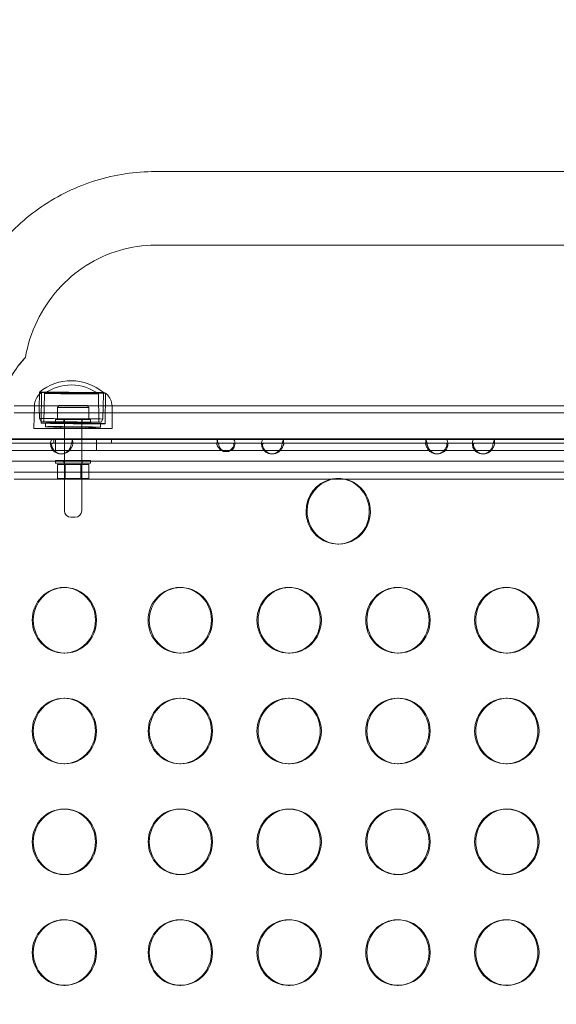
# Model space of a CAD drawing. Units: millimetres. Extents: x 136897 to 154549, y 97943 to 108606.
# Drawn here: x 139137 to 139383, y 104142 to 104592 of the extents above; entities that cross this region are included whole.
import ezdxf

# ---------------------------------------------------------------- set-up
doc = ezdxf.new("R2010")
doc.units = ezdxf.units.MM
doc.layers.add('BS', color=7, linetype='Continuous')

# ---------------------------------------------------------------- blocks, each defined once
blk = doc.blocks.new('A$C02301723')
at = {"color": 0, "linetype": 'Continuous', "lineweight": 0}
for p, q in [((63082.98, 57906.52), (64081.54, 57906.42)), ((63082.97, 57872.82), (63913.13, 57872.74)), ((63029.87, 57804.58), (63029.82, 57798.77)), ((63029.87, 57805.55), (63029.87, 57804.58)), ((63030.78, 57805.39), (63030.65, 57791.36)), ((63032.18, 57804.88), (63031.85, 57791.98)), ((63056.89, 57804.69), (63057.02, 57791.8)), ((63059.2, 57805.08), (63059.15, 57798.55)), ((63059.2, 57805.33), (63059.2, 57805.08)), ((63060.1, 57805.12), (63059.98, 57791.09)), ((64045.42, 57799.32), (63018.25, 57799.32)), ((63027.62, 57799.32), (63027.34, 57788.86)), ((63027.62, 57799.33), (63027.62, 57799.32)), ((63029.97, 57793.45), (63029.82, 57798.77)), ((63038.9, 57799.36), (63038.1, 57798.56)), ((63052.5, 57798.56), (63038.1, 57798.56)), ((63038.1, 57792.96), (63038.1, 57798.56)), ((63051.7, 57799.36), (63038.9, 57799.36)), ((63051.7, 57799.36), (63052.5, 57798.56)), ((63052.5, 57792.96), (63052.5, 57798.56)), ((63058.92, 57793.23), (63059.15, 57798.55)), ((63063.15, 57799.01), (63063.24, 57788.86)), ((64191.93, 57796.07), (63018.25, 57796.07)), ((63030.74, 57791.99), (63029.97, 57793.45)), ((63032.74, 57791.34), (63032.72, 57789.7)), ((63053.3, 57792.96), (63037.3, 57792.96)), ((63037.3, 57791.76), (63037.3, 57792.96)), ((63053.3, 57791.76), (63037.3, 57791.76)), ((63039.49, 57789.63), (63039.49, 57788.86)), ((63041.1, 57791.76), (63041.1, 57792.96)), ((63041.3, 57751.26), (63041.3, 57792.96)), ((63049.3, 57751.26), (63049.3, 57792.96)), ((63049.5, 57791.76), (63049.5, 57792.96)), ((63051.11, 57789.53), (63051.1, 57788.86)), ((63053.3, 57791.76), (63053.3, 57792.96)), ((63057.9, 57791.11), (63057.88, 57789.47)), ((63058.13, 57791.79), (63058.92, 57793.23)), ((63063.24, 57788.86), (63027.34, 57788.86)), ((63036.31, 57784.2), (62948.49, 57784.2)), ((63036.31, 57782.2), (62948.49, 57782.2)), ((63014.6, 57783.86), (63274.2, 57783.86)), ((63036.41, 57782.2), (63036.41, 57784.2)), ((63037.23, 57783.86), (63037.23, 57778.86)), ((63055.35, 57784.2), (63040.86, 57784.2)), ((63040.86, 57782.2), (63055.35, 57782.2)), ((63043.97, 57784.2), (63058.45, 57784.2)), ((63058.45, 57782.2), (63043.97, 57782.2)), ((63132.9, 57784.21), (63045.08, 57784.2)), ((63132.9, 57782.21), (63045.08, 57782.2)), ((63055.97, 57783.86), (63055.97, 57778.86)), ((63062.9, 57782.2), (63062.9, 57784.2)), ((63229.49, 57784.21), (63141.68, 57784.21)), ((63229.49, 57782.21), (63141.68, 57782.21)), ((63326.09, 57784.22), (63238.27, 57784.21)), ((63326.09, 57782.22), (63238.27, 57782.21)), ((64202.68, 57778.86), (62981.22, 57778.86)), ((63040.18, 57777.29), (63039.66, 57777.29)), ((63115.21, 57778.3), (63115.73, 57778.3)), ((63136.77, 57777.3), (63136.25, 57777.3)), ((63211.8, 57777.3), (63212.32, 57777.3)), ((63233.36, 57777.3), (63232.85, 57777.3)), ((62927.04, 57773.99), (64305.53, 57774.07)), ((62927.56, 57773.99), (64306.05, 57774.07)), ((63053.3, 57774.26), (63037.3, 57774.26)), ((63037.3, 57773.06), (63037.3, 57774.26)), ((63053.3, 57773.06), (63037.3, 57773.06)), ((63038.1, 57766.06), (63038.1, 57772.46)), ((63038.1, 57772.46), (63041.7, 57772.46)), ((63041.1, 57773.06), (63041.1, 57774.26)), ((63041.3, 57772.46), (63041.3, 57766.06)), ((63041.7, 57772.46), (63048.9, 57772.46)), ((63041.7, 57766.06), (63041.7, 57772.46)), ((63048.9, 57766.06), (63048.9, 57772.46)), ((63048.9, 57772.46), (63052.5, 57772.46)), ((63049.3, 57772.46), (63049.3, 57766.06)), ((63049.5, 57773.06), (63049.5, 57774.26)), ((63052.5, 57766.06), (63052.5, 57772.46)), ((63053.3, 57773.06), (63053.3, 57774.26)), ((64191.93, 57768.87), (63018.25, 57768.87)), ((64165.91, 57765.62), (63018.25, 57765.62)), ((63041.7, 57766.06), (63038.1, 57766.06)), ((63048.9, 57766.06), (63041.7, 57766.06)), ((63052.5, 57766.06), (63048.9, 57766.06)), ((63167.01, 57765.98), (63166.5, 57765.98)), ((63044.3, 57748.26), (63046.3, 57748.26)), ((63167.01, 57735.98), (63166.5, 57735.98)), ((63041.58, 57716.11), (63041.06, 57716.11)), ((63094.7, 57716.11), (63094.18, 57716.11)), ((63144.54, 57716.11), (63144.03, 57716.11)), ((63194.39, 57716.11), (63193.87, 57716.11)), ((63244.23, 57716.11), (63243.71, 57716.11)), ((63041.58, 57686.11), (63041.06, 57686.11)), ((63094.7, 57686.11), (63094.18, 57686.11)), ((63144.54, 57686.11), (63144.03, 57686.11)), ((63194.39, 57686.11), (63193.87, 57686.11)), ((63244.23, 57686.11), (63243.71, 57686.11)), ((63041.58, 57665.4), (63041.06, 57665.4)), ((63094.7, 57665.4), (63094.19, 57665.4)), ((63144.55, 57665.4), (63144.03, 57665.4)), ((63194.39, 57665.4), (63193.87, 57665.4)), ((63244.23, 57665.4), (63243.71, 57665.4)), ((63041.58, 57635.4), (63041.06, 57635.4)), ((63094.7, 57635.4), (63094.19, 57635.4)), ((63144.55, 57635.4), (63144.03, 57635.4)), ((63194.39, 57635.4), (63193.87, 57635.4)), ((63244.23, 57635.4), (63243.71, 57635.4)), ((63041.58, 57614.69), (63041.06, 57614.69)), ((63094.71, 57614.69), (63094.19, 57614.69)), ((63144.55, 57614.69), (63144.03, 57614.69)), ((63194.39, 57614.69), (63193.87, 57614.69)), ((63244.23, 57614.69), (63243.71, 57614.69)), ((63041.58, 57584.69), (63041.06, 57584.69)), ((63094.71, 57584.69), (63094.19, 57584.69)), ((63144.55, 57584.69), (63144.03, 57584.69)), ((63194.39, 57584.69), (63193.87, 57584.69)), ((63244.23, 57584.69), (63243.71, 57584.69)), ((63041.58, 57563.98), (63041.06, 57563.98)), ((63094.71, 57563.98), (63094.19, 57563.98)), ((63144.55, 57563.98), (63144.03, 57563.98)), ((63194.39, 57563.98), (63193.87, 57563.98)), ((63244.23, 57563.98), (63243.72, 57563.98)), ((63041.58, 57533.98), (63041.06, 57533.98)), ((63094.71, 57533.98), (63094.19, 57533.98)), ((63144.55, 57533.98), (63144.03, 57533.98)), ((63194.39, 57533.98), (63193.87, 57533.98)), ((63244.23, 57533.98), (63243.72, 57533.98))]:
    blk.add_line(p, q, dxfattribs=at)
for centre, radius, start, end in [((63044.4, 57787.91), 22.85, 49.6645, 129.4755), ((63044.4, 57787.91), 20.92, 53.3666, 125.7734), ((63045.28, 57787.73), 22.85, 129.3813, 131.0394), ((63045.28, 57787.73), 22.85, 47.9185, 49.5766), ((63044.3, 57751.26), 3, 180, 270), ((63046.3, 57751.26), 3, 270, 0)]:
    blk.add_arc(centre, radius, start, end, dxfattribs=at)
at = {"color": 0, "linetype": 'Continuous', "lineweight": 0, "extrusion": (0, 0, -1)}
for centre, major_axis, ratio, start_param, end_param in [((63044.54, 57805.44), (-14.66, 0.11), 0.00008, -2.167576, 0.000095), ((63044.54, 57805.44), (-14.66, 0.11), 0.00008, 0.000095, 3.141498), ((63045.44, 57805.26), (-14.66, 0.13), 0.009581, -0.135574, 2.787649), ((63044.53, 57804.79), (-12.36, 0.09), 0.00008, -2.167575652611355, 4.115609654568232), ((63045.44, 57805.26), (-14.66, 0.13), 0.009581, -1.128217, -0.135574), ((63045.44, 57805.26), (14.66, -0.13), 0.009581, -0.353944, 2.013376), ((63044.54, 57805.44), (14.66, -0.11), 0.00008, -0.000095, 0.974017), ((63044.45, 57793.34), (-14.48, 0.11), 0.00008, -2.167575652628957, 4.115609654550629), ((63044.43, 57791.89), (-13.69, 0.1), 0.00008, -2.167575652611323, 4.115609654568263), ((63045.32, 57791.23), (-14.66, 0.13), 0.009581, -0.1355737945585852, 6.147611512621001), ((63044.43, 57791.89), (-12.58, 0.09), 0.00008, -2.167575652657767, 4.115609654521819), ((63045.3, 57789.58), (-12.58, 0.11), 0.009581, -0.1355737945588365, 6.14761151262075), ((63045.32, 57791.23), (-12.58, 0.11), 0.009581, -0.1355737945588365, 6.14761151262075), ((63045.3, 57789.58), (-5.81, 0.05), 0.009581, -0.135573794558561, 6.147611512621025), ((63039.66, 57782.29), (0, -5), 0.965926, -1.139777, 1.13968), ((63042.41, 57782.2), (-6, 0), 0.000013, -1.832595, 1.308998), ((63040.16, 57782.2), (5, 0), 0.000013, 0.169248, 2.448746), ((63056.9, 57782.2), (6, 0), 0.000013, -1.832595, 1.308998), ((63115.23, 57782.2), (-4, 0), 0.000013, 0.339178, 2.278724), ((63136.25, 57782.3), (0, -5), 0.965926, -1.139777, 1.13968), ((63136.75, 57782.21), (5, 0), 0.000013, 0.169248, 2.448746), ((63211.82, 57782.21), (-5, 0), 0.000013, 0.207598, 2.410305), ((63232.85, 57782.3), (0, -5), 0.965926, -1.139777, 1.13968), ((63233.34, 57782.21), (5, 0), 0.000013, 0.169248, 2.448746), ((63115.21, 57782.3), (0, -4), 0.965917, -0.969835, 0.969711), ((63211.8, 57782.3), (0, -5), 0.965917, -1.101415, 1.101292), ((63166.5, 57750.98), (0, 15), 0.965926, -1.570835, -0.219565), ((63166.5, 57750.98), (0, 15), 0.965926, 0.219565, 4.712351), ((63166.5, 57750.98), (0, 15), 0.965926, -0.219565, 0.219565), ((63041.06, 57701.11), (0, -15), 0.965926, -4.712427, 1.570758), ((63094.18, 57701.11), (0, -15), 0.965926, -4.712427, 1.570758), ((63144.03, 57701.11), (0, -15), 0.965926, -4.712427, 1.570758), ((63193.87, 57701.11), (0, -15), 0.965926, -4.712427, 1.570758), ((63243.71, 57701.11), (0, -15), 0.965926, -4.712427, 1.570758), ((63041.06, 57650.4), (0, -15), 0.965926, -4.712427, 1.570758), ((63094.19, 57650.4), (0, -15), 0.965926, -4.712427, 1.570758), ((63144.03, 57650.4), (0, -15), 0.965926, -4.712427, 1.570758), ((63193.87, 57650.4), (0, -15), 0.965926, -4.712427, 1.570758), ((63243.71, 57650.4), (0, -15), 0.965926, -4.712427, 1.570758), ((63041.06, 57599.69), (0, -15), 0.965926, -4.712427, 1.570758), ((63094.19, 57599.69), (0, -15), 0.965926, -4.712427, 1.570758), ((63144.03, 57599.69), (0, -15), 0.965926, -4.712427, 1.570758), ((63193.87, 57599.69), (0, -15), 0.965926, -4.712427, 1.570758), ((63243.71, 57599.69), (0, -15), 0.965926, -4.712427, 1.570758), ((63041.06, 57548.98), (0, -15), 0.965926, -4.712427, 1.570758), ((63094.19, 57548.98), (0, -15), 0.965926, -4.712427, 1.570758), ((63144.03, 57548.98), (0, -15), 0.965926, -4.712427, 1.570758), ((63193.87, 57548.98), (0, -15), 0.965926, -4.712427, 1.570758), ((63243.72, 57548.98), (0, -15), 0.965926, -4.712427, 1.570758)]:
    blk.add_ellipse(centre, major_axis=major_axis, ratio=ratio, start_param=start_param, end_param=end_param, dxfattribs=at)
at = {"color": 0, "linetype": 'Continuous', "lineweight": 0}
for centre, major_axis, ratio, start_param, end_param in [((63042.41, 57784.2), (-6, 0), 0.000013, -1.308998, 1.832595), ((63040.18, 57782.29), (0, -5), 0.965926, -1.13968, 1.139777), ((63040.16, 57784.2), (5, 0), 0.000013, -2.448746, -0.169248), ((63056.9, 57784.2), (6, 0), 0.000013, -1.308998, 1.832595), ((63115.23, 57784.2), (-4, 0), 0.000013, -2.278724, -0.339178), ((63136.77, 57782.3), (0, -5), 0.965926, -1.13968, 1.139777), ((63136.75, 57784.21), (5, 0), 0.000013, -2.448746, -0.169248), ((63211.82, 57784.21), (-5, 0), 0.000013, -2.410305, -0.207598), ((63233.36, 57782.3), (0, -5), 0.965926, -1.13968, 1.139777), ((63233.34, 57784.21), (5, 0), 0.000013, -2.448746, -0.169248), ((63115.73, 57782.3), (0, -4), 0.965917, -0.969711, 0.969835), ((63212.32, 57782.3), (0, -5), 0.965917, -1.101292, 1.101415), ((63167.01, 57750.98), (0, -15), 0.965926, -0.017864, 3.361158), ((63167.01, 57750.98), (0, 15), 0.965926, 0.219565, 1.570835), ((63167.01, 57750.98), (0, -15), 0.965926, -1.570758, -0.017864), ((63041.58, 57701.11), (0, 15), 0.965926, 0.017864, 1.570835), ((63041.58, 57701.11), (0, -15), 0.965926, -0.017864, 3.159457), ((63094.7, 57701.11), (0, 15), 0.965926, 0.017864, 1.570835), ((63094.7, 57701.11), (0, -15), 0.965926, -0.017864, 3.159457), ((63144.54, 57701.11), (0, 15), 0.965926, 0.017864, 1.570835), ((63144.54, 57701.11), (0, -15), 0.965926, -0.017864, 3.159457), ((63194.39, 57701.11), (0, 15), 0.965926, 0.017864, 1.570835), ((63194.39, 57701.11), (0, -15), 0.965926, -0.017864, 3.159457), ((63244.23, 57701.11), (0, 15), 0.965926, 0.017864, 1.570835), ((63244.23, 57701.11), (0, -15), 0.965926, -0.017864, 3.159457), ((63041.58, 57701.11), (0, -15), 0.965926, -1.570758, -0.017864), ((63094.7, 57701.11), (0, -15), 0.965926, -1.570758, -0.017864), ((63144.54, 57701.11), (0, -15), 0.965926, -1.570758, -0.017864), ((63194.39, 57701.11), (0, -15), 0.965926, -1.570758, -0.017864), ((63244.23, 57701.11), (0, -15), 0.965926, -1.570758, -0.017864), ((63041.58, 57650.4), (0, 15), 0.965926, 0.017864, 1.570835), ((63041.58, 57650.4), (0, -15), 0.965926, -0.017864, 3.159457), ((63094.7, 57650.4), (0, 15), 0.965926, 0.017864, 1.570835), ((63094.7, 57650.4), (0, -15), 0.965926, -0.017864, 3.159457), ((63144.55, 57650.4), (0, 15), 0.965926, 0.017864, 1.570835), ((63144.55, 57650.4), (0, -15), 0.965926, -0.017864, 3.159457), ((63194.39, 57650.4), (0, 15), 0.965926, 0.017864, 1.570835), ((63194.39, 57650.4), (0, -15), 0.965926, -0.017864, 3.159457), ((63244.23, 57650.4), (0, 15), 0.965926, 0.017864, 1.570835), ((63244.23, 57650.4), (0, -15), 0.965926, -0.017864, 3.159457), ((63041.58, 57650.4), (0, -15), 0.965926, -1.570758, -0.017864), ((63094.7, 57650.4), (0, -15), 0.965926, -1.570758, -0.017864), ((63144.55, 57650.4), (0, -15), 0.965926, -1.570758, -0.017864), ((63194.39, 57650.4), (0, -15), 0.965926, -1.570758, -0.017864), ((63244.23, 57650.4), (0, -15), 0.965926, -1.570758, -0.017864), ((63041.58, 57599.69), (0, 15), 0.965926, 0.017864, 1.570835), ((63041.58, 57599.69), (0, -15), 0.965926, -0.017864, 3.159457), ((63094.71, 57599.69), (0, 15), 0.965926, 0.017864, 1.570835), ((63094.71, 57599.69), (0, -15), 0.965926, -0.017864, 3.159457), ((63144.55, 57599.69), (0, 15), 0.965926, 0.017864, 1.570835), ((63144.55, 57599.69), (0, -15), 0.965926, -0.017864, 3.159457), ((63194.39, 57599.69), (0, 15), 0.965926, 0.017864, 1.570835), ((63194.39, 57599.69), (0, -15), 0.965926, -0.017864, 3.159457), ((63244.23, 57599.69), (0, 15), 0.965926, 0.017864, 1.570835), ((63244.23, 57599.69), (0, -15), 0.965926, -0.017864, 3.159457), ((63041.58, 57599.69), (0, -15), 0.965926, -1.570758, -0.017864), ((63094.71, 57599.69), (0, -15), 0.965926, -1.570758, -0.017864), ((63144.55, 57599.69), (0, -15), 0.965926, -1.570758, -0.017864), ((63194.39, 57599.69), (0, -15), 0.965926, -1.570758, -0.017864), ((63244.23, 57599.69), (0, -15), 0.965926, -1.570758, -0.017864), ((63041.58, 57548.98), (0, 15), 0.965926, 0.017864, 1.570835), ((63041.58, 57548.98), (0, -15), 0.965926, -0.017864, 3.159457), ((63094.71, 57548.98), (0, 15), 0.965926, 0.017864, 1.570835), ((63094.71, 57548.98), (0, -15), 0.965926, -0.017864, 3.159457), ((63144.55, 57548.98), (0, 15), 0.965926, 0.017864, 1.570835), ((63144.55, 57548.98), (0, -15), 0.965926, -0.017864, 3.159457), ((63194.39, 57548.98), (0, 15), 0.965926, 0.017864, 1.570835), ((63194.39, 57548.98), (0, -15), 0.965926, -0.017864, 3.159457), ((63244.23, 57548.98), (0, 15), 0.965926, 0.017864, 1.570835), ((63244.23, 57548.98), (0, -15), 0.965926, -0.017864, 3.159457), ((63041.58, 57548.98), (0, -15), 0.965926, -1.570758, -0.017864), ((63094.71, 57548.98), (0, -15), 0.965926, -1.570758, -0.017864), ((63144.55, 57548.98), (0, -15), 0.965926, -1.570758, -0.017864), ((63194.39, 57548.98), (0, -15), 0.965926, -1.570758, -0.017864), ((63244.23, 57548.98), (0, -15), 0.965926, -1.570758, -0.017864)]:
    blk.add_ellipse(centre, major_axis=major_axis, ratio=ratio, start_param=start_param, end_param=end_param, dxfattribs=at)
for points, knots in [([(62989.32, 57820.85), (62990.36, 57830.13), (62992.73, 57839.26), (62999.9, 57856.45), (63004.72, 57864.52), (63016.42, 57878.93), (63023.3, 57885.26), (63038.59, 57895.64), (63046.99, 57899.69), (63064.58, 57905.13), (63073.78, 57906.52), (63082.98, 57906.52)], [4.828806, 4.828806, 4.828806, 4.828806, 5.119701, 5.119701, 5.410597, 5.410597, 5.701493, 5.701493, 5.992388, 5.992388, 6.283284, 6.283284, 6.283284, 6.283284]), ([(63023.43, 57821.35), (63024.47, 57827.13), (63026.29, 57832.75), (63031.34, 57843.24), (63034.57, 57848.11), (63042.16, 57856.71), (63046.52, 57860.45), (63056.03, 57866.53), (63061.17, 57868.88), (63071.87, 57872.02), (63077.42, 57872.82), (63082.97, 57872.82)], [4.896761, 4.896761, 4.896761, 4.896761, 5.174066, 5.174066, 5.45137, 5.45137, 5.728675, 5.728675, 6.00598, 6.00598, 6.283284, 6.283284, 6.283284, 6.283284]), ([(63011.15, 57799.32), (63011.78, 57801.12), (63012.45, 57802.94), (63014.78, 57808.6), (63016.44, 57811.83), (63019.08, 57816.08), (63020.04, 57817.37), (63021.66, 57819.43), (63022.33, 57820.17), (63023.03, 57820.94), (63023.23, 57821.14), (63023.42, 57821.34), (63023.45, 57821.37), (63023.38, 57821.3), (63023.27, 57821.19), (63022.83, 57820.71), (63022.41, 57820.27), (63021.18, 57818.84), (63020.21, 57817.65), (63019.07, 57815.97), (63017.95, 57814.33), (63016.71, 57812.27), (63015.43, 57809.7)], [13.720506, 13.720506, 13.720506, 13.720506, 14.135815, 14.135815, 15.037611, 15.037611, 15.643842, 15.643842, 16.275179, 16.275179, 16.646379, 16.646379, 16.942766, 16.942766, 17.271983, 17.271983, 17.775074, 17.775074, 18.497909, 18.497909, 18.497909, 19.207534, 19.207534, 19.207534, 19.207534]), ([(63027.62, 57799.33), (63027.64, 57799.9), (63027.72, 57800.47), (63027.98, 57801.52), (63028.16, 57802.01), (63028.56, 57802.86), (63028.79, 57803.23), (63029.23, 57803.87), (63029.46, 57804.14), (63029.74, 57804.45), (63029.8, 57804.52), (63029.87, 57804.58)], [3.141847046, 3.141847046, 3.141847046, 3.141847046, 3.143974876, 3.143974876, 3.146102707, 3.146102707, 3.148230538, 3.148230538, 3.150358369, 3.150358369, 3.151028344, 3.151028344, 3.151028344, 3.151028344]), ([(63060.6, 57804.69), (63060.79, 57804.52), (63060.99, 57804.32), (63061.41, 57803.85), (63061.63, 57803.58), (63062.06, 57802.93), (63062.28, 57802.55), (63062.67, 57801.69), (63062.84, 57801.21), (63063.06, 57800.25), (63063.12, 57799.79), (63063.15, 57799.32)], [6.27246604, 6.27246604, 6.27246604, 6.27246604, 6.27459387, 6.27459387, 6.2767217, 6.2767217, 6.27884953, 6.27884953, 6.28097736, 6.28097736, 6.28271943, 6.28271943, 6.28271943, 6.28271943]), ([(63035.27, 57780.2), (63035.2, 57780.45), (63035.14, 57780.7), (63035.02, 57781.43), (63034.99, 57781.9), (63035.05, 57782.75), (63035.14, 57783.11), (63035.37, 57783.67), (63035.52, 57783.87), (63035.78, 57784.07), (63035.88, 57784.12), (63036.08, 57784.19), (63036.19, 57784.2), (63036.31, 57784.2)], [0, 0, 0, 0, 0.0781984, 0.0781984, 0.2316621, 0.2316621, 0.3812334, 0.3812334, 0.5133548, 0.5133548, 0.5793723, 0.5793723, 0.6455633, 0.6455633, 0.6455633, 0.6455633]), ([(63036.31, 57782.2), (63036.26, 57782.2), (63036.21, 57782.2), (63036, 57782.18), (63035.86, 57782.12), (63035.64, 57781.93), (63035.56, 57781.81), (63035.47, 57781.51), (63035.45, 57781.34), (63035.48, 57781.01), (63035.51, 57780.85), (63035.59, 57780.61), (63035.63, 57780.53), (63035.7, 57780.36), (63035.74, 57780.28), (63035.79, 57780.2)], [0, 0, 0, 0, 0.0196896, 0.0196896, 0.0927041, 0.0927041, 0.158614, 0.158614, 0.2221727, 0.2221727, 0.2743291, 0.2743291, 0.3012873, 0.3012873, 0.3291702, 0.3291702, 0.3291702, 0.3291702]), ([(63045.08, 57784.2), (63045.09, 57784.2), (63045.09, 57784.18), (63045.06, 57784.04), (63045.01, 57783.86), (63044.87, 57783.33), (63044.78, 57782.99), (63044.59, 57782.25), (63044.5, 57781.86), (63044.34, 57781.25), (63044.28, 57781.04), (63044.17, 57780.62), (63044.11, 57780.41), (63044.05, 57780.2)], [0, 0, 0, 0, 0.078198, 0.078198, 0.231661, 0.231661, 0.381232, 0.381232, 0.5133537, 0.5133537, 0.5793714, 0.5793714, 0.6455626, 0.6455626, 0.6455626, 0.6455626]), ([(63044.57, 57780.2), (63044.6, 57780.26), (63044.63, 57780.31), (63044.78, 57780.59), (63044.88, 57780.81), (63045.04, 57781.23), (63045.1, 57781.41), (63045.19, 57781.73), (63045.22, 57781.86), (63045.23, 57782.04), (63045.22, 57782.1), (63045.19, 57782.16), (63045.17, 57782.18), (63045.13, 57782.2), (63045.11, 57782.2), (63045.08, 57782.2)], [0, 0, 0, 0, 0.01969, 0.01969, 0.0927056, 0.0927056, 0.158616, 0.158616, 0.2221747, 0.2221747, 0.2743303, 0.2743303, 0.3012879, 0.3012879, 0.3291703, 0.3291703, 0.3291703, 0.3291703]), ([(63045.09, 57784.19), (63045.09, 57784.01), (63045.1, 57783.82), (63045.13, 57783.13), (63045.17, 57782.58), (63045.22, 57782.05)], [0, 0, 0, 0, 0.610079, 0.610079, 2.205178, 2.205178, 2.205178, 2.205178]), ([(63111.91, 57780.21), (63111.85, 57780.29), (63111.77, 57780.4), (63111.56, 57780.73), (63111.46, 57780.93), (63111.29, 57781.3), (63111.24, 57781.47), (63111.16, 57781.75), (63111.14, 57781.87), (63111.15, 57782.04), (63111.17, 57782.1), (63111.26, 57782.2), (63111.34, 57782.2), (63111.39, 57782.2)], [0, 0, 0, 0, 0.0288351, 0.0288351, 0.069985, 0.069985, 0.1065664, 0.1065664, 0.1418529, 0.1418529, 0.1741975, 0.1741975, 0.218449, 0.218449, 0.218449, 0.218449]), ([(63111.15, 57782), (63111.21, 57782.48), (63111.26, 57782.97), (63111.31, 57783.68), (63111.33, 57783.9), (63111.34, 57784.12)], [0, 0, 0, 0, 1.463523, 1.463523, 2.133351, 2.133351, 2.133351, 2.133351]), ([(63111.4, 57784.2), (63111.37, 57784.2), (63111.35, 57784.2), (63111.33, 57784.05), (63111.36, 57783.88), (63111.47, 57783.39), (63111.55, 57783.07), (63111.75, 57782.32), (63111.87, 57781.9), (63112.07, 57781.25), (63112.13, 57781.05), (63112.27, 57780.63), (63112.35, 57780.43), (63112.43, 57780.22)], [0, 0, 0, 0, 0.0517145, 0.0517145, 0.1306342, 0.1306342, 0.2073258, 0.2073258, 0.283741, 0.283741, 0.3186855, 0.3186855, 0.3538371, 0.3538371, 0.3538371, 0.3538371]), ([(63111.39, 57782.2), (63111.4, 57782.2), (63111.4, 57782.2), (63111.4, 57782.2), (63111.4, 57782.2), (63111.4, 57782.2)], [0, 0, 0, 0, 0.0002532551, 0.0002532551, 0.0005066197, 0.0005066197, 0.0005066197, 0.0005066197]), ([(63111.46, 57784.2), (63111.45, 57784.2), (63111.43, 57784.2), (63111.41, 57784.2), (63111.41, 57784.2), (63111.4, 57784.2), (63111.4, 57784.2)], [0, 0, 0, 0, 0.0187008, 0.0187008, 0.0187008, 0.02299723, 0.02299723, 0.02299723, 0.02299723]), ([(63111.4, 57784.2), (63111.4, 57784.2), (63111.4, 57784.2), (63111.4, 57784.2), (63111.4, 57784.2), (63111.4, 57784.2)], [0, 0, 0, 0, 0.0004177649, 0.0004177649, 0.0008355374, 0.0008355374, 0.0008355374, 0.0008355374]), ([(63111.4, 57782.2), (63111.4, 57782.2), (63111.41, 57782.2), (63111.41, 57782.2), (63111.43, 57782.2), (63111.45, 57782.2), (63111.46, 57782.2)], [-0.02299723, -0.02299723, -0.02299723, -0.02299723, -0.0187008, -0.0187008, -0.0187008, 0, 0, 0, 0]), ([(63111.92, 57780.2), (63111.92, 57780.21), (63111.92, 57780.21), (63111.91, 57780.21), (63111.91, 57780.21), (63111.91, 57780.21)], [0, 0, 0, 0, 0.000551595, 0.000551595, 0.001102676, 0.001102676, 0.001102676, 0.001102676]), ([(63112.02, 57780.03), (63112, 57780.07), (63111.97, 57780.12), (63111.94, 57780.17), (63111.93, 57780.18), (63111.92, 57780.19), (63111.92, 57780.2)], [-0.39359589, -0.39359589, -0.39359589, -0.39359589, -0.37505698, -0.37505698, -0.37505698, -0.37144962, -0.37144962, -0.37144962, -0.37144962]), ([(63112.43, 57780.22), (63112.43, 57780.22), (63112.43, 57780.22), (63112.43, 57780.21), (63112.43, 57780.21), (63112.44, 57780.2)], [0, 0, 0, 0, 0.000907466, 0.000907466, 0.001814881, 0.001814881, 0.001814881, 0.001814881]), ([(63112.44, 57780.2), (63112.44, 57780.19), (63112.45, 57780.18), (63112.45, 57780.17), (63112.49, 57780.12), (63112.52, 57780.07), (63112.54, 57780.03)], [0.37144962, 0.37144962, 0.37144962, 0.37144962, 0.37505698, 0.37505698, 0.37505698, 0.39359589, 0.39359589, 0.39359589, 0.39359589]), ([(63117.99, 57784.2), (63117.98, 57784.2), (63117.97, 57784.2), (63117.96, 57784.2), (63117.91, 57784.2), (63117.87, 57784.2), (63117.83, 57784.2)], [0.3706542, 0.3706542, 0.3706542, 0.3706542, 0.37492549, 0.37492549, 0.37492549, 0.39346404, 0.39346404, 0.39346404, 0.39346404]), ([(63117.83, 57782.2), (63117.87, 57782.2), (63117.91, 57782.2), (63117.96, 57782.2), (63117.97, 57782.2), (63117.98, 57782.2), (63117.99, 57782.2)], [-0.39346404, -0.39346404, -0.39346404, -0.39346404, -0.37492549, -0.37492549, -0.37492549, -0.3706542, -0.3706542, -0.3706542, -0.3706542]), ([(63119.03, 57780.22), (63119.09, 57780.38), (63119.18, 57780.63), (63119.36, 57781.4), (63119.41, 57781.86), (63119.38, 57782.68), (63119.31, 57783.05), (63119.07, 57783.64), (63118.9, 57783.86), (63118.59, 57784.07), (63118.48, 57784.12), (63118.25, 57784.19), (63118.13, 57784.2), (63117.99, 57784.2)], [0, 0, 0, 0, 0.0517159, 0.0517159, 0.1306389, 0.1306389, 0.2073336, 0.2073336, 0.2837519, 0.2837519, 0.3186978, 0.3186978, 0.3538507, 0.3538507, 0.3538507, 0.3538507]), ([(63117.99, 57784.2), (63117.99, 57784.2), (63117.99, 57784.2), (63117.99, 57784.2), (63117.99, 57784.2), (63117.99, 57784.2)], [0, 0, 0, 0, 0.0004098094, 0.0004098094, 0.0008196084, 0.0008196084, 0.0008196084, 0.0008196084]), ([(63117.99, 57782.2), (63117.99, 57782.2), (63117.99, 57782.2), (63117.99, 57782.2), (63117.99, 57782.2), (63117.99, 57782.2)], [0, 0, 0, 0, 0.0002487655, 0.0002487655, 0.0004974244, 0.0004974244, 0.0004974244, 0.0004974244]), ([(63117.99, 57782.2), (63118.07, 57782.2), (63118.18, 57782.2), (63118.46, 57782.15), (63118.6, 57782.08), (63118.81, 57781.89), (63118.88, 57781.77), (63118.96, 57781.49), (63118.96, 57781.33), (63118.92, 57781.01), (63118.87, 57780.86), (63118.71, 57780.49), (63118.59, 57780.32), (63118.51, 57780.21)], [0, 0, 0, 0, 0.0288324, 0.0288324, 0.0699897, 0.0699897, 0.1065774, 0.1065774, 0.1418694, 0.1418694, 0.174221, 0.174221, 0.2184822, 0.2184822, 0.2184822, 0.2184822]), ([(63118.5, 57780.2), (63118.5, 57780.19), (63118.49, 57780.18), (63118.49, 57780.17), (63118.45, 57780.12), (63118.42, 57780.08), (63118.4, 57780.04)], [-0.02231601, -0.02231601, -0.02231601, -0.02231601, -0.01869104, -0.01869104, -0.01869104, 0, 0, 0, 0]), ([(63118.51, 57780.21), (63118.51, 57780.21), (63118.51, 57780.21), (63118.51, 57780.21), (63118.51, 57780.21), (63118.5, 57780.2)], [0, 0, 0, 0, 0.000555215, 0.000555215, 0.001110948, 0.001110948, 0.001110948, 0.001110948]), ([(63118.92, 57780.04), (63118.94, 57780.08), (63118.97, 57780.12), (63119, 57780.17), (63119.01, 57780.18), (63119.02, 57780.19), (63119.02, 57780.2)], [0, 0, 0, 0, 0.01869104, 0.01869104, 0.01869104, 0.02231601, 0.02231601, 0.02231601, 0.02231601]), ([(63119.02, 57780.2), (63119.02, 57780.21), (63119.02, 57780.21), (63119.03, 57780.22), (63119.03, 57780.22), (63119.03, 57780.22)], [0, 0, 0, 0, 0.000916266, 0.000916266, 0.001832588, 0.001832588, 0.001832588, 0.001832588]), ([(63131.87, 57780.21), (63131.79, 57780.46), (63131.74, 57780.7), (63131.61, 57781.44), (63131.59, 57781.91), (63131.65, 57782.75), (63131.73, 57783.12), (63131.97, 57783.67), (63132.11, 57783.87), (63132.38, 57784.07), (63132.47, 57784.12), (63132.68, 57784.19), (63132.78, 57784.21), (63132.9, 57784.21)], [0, 0, 0, 0, 0.0781984, 0.0781984, 0.2316621, 0.2316621, 0.3812334, 0.3812334, 0.5133548, 0.5133548, 0.5793723, 0.5793723, 0.6455633, 0.6455633, 0.6455633, 0.6455633]), ([(63132.9, 57782.21), (63132.85, 57782.21), (63132.81, 57782.2), (63132.59, 57782.18), (63132.45, 57782.13), (63132.23, 57781.94), (63132.15, 57781.82), (63132.06, 57781.52), (63132.05, 57781.35), (63132.07, 57781.01), (63132.11, 57780.85), (63132.19, 57780.61), (63132.22, 57780.53), (63132.29, 57780.37), (63132.34, 57780.29), (63132.38, 57780.21)], [0, 0, 0, 0, 0.0196896, 0.0196896, 0.0927041, 0.0927041, 0.158614, 0.158614, 0.2221727, 0.2221727, 0.2743291, 0.2743291, 0.3012873, 0.3012873, 0.3291702, 0.3291702, 0.3291702, 0.3291702]), ([(63141.68, 57784.21), (63141.69, 57784.21), (63141.68, 57784.18), (63141.66, 57784.05), (63141.61, 57783.86), (63141.46, 57783.33), (63141.38, 57783), (63141.19, 57782.25), (63141.09, 57781.87), (63140.93, 57781.25), (63140.88, 57781.05), (63140.76, 57780.63), (63140.7, 57780.42), (63140.64, 57780.21)], [0, 0, 0, 0, 0.078198, 0.078198, 0.231661, 0.231661, 0.381232, 0.381232, 0.5133537, 0.5133537, 0.5793714, 0.5793714, 0.6455626, 0.6455626, 0.6455626, 0.6455626]), ([(63141.16, 57780.21), (63141.19, 57780.26), (63141.22, 57780.32), (63141.37, 57780.59), (63141.47, 57780.82), (63141.64, 57781.23), (63141.7, 57781.41), (63141.78, 57781.73), (63141.81, 57781.86), (63141.82, 57782.05), (63141.81, 57782.11), (63141.78, 57782.17), (63141.76, 57782.18), (63141.73, 57782.2), (63141.7, 57782.21), (63141.68, 57782.21)], [0, 0, 0, 0, 0.01969, 0.01969, 0.0927056, 0.0927056, 0.158616, 0.158616, 0.2221747, 0.2221747, 0.2743303, 0.2743303, 0.3012879, 0.3012879, 0.3291703, 0.3291703, 0.3291703, 0.3291703]), ([(63141.68, 57784.19), (63141.69, 57783.87), (63141.7, 57783.53), (63141.74, 57782.82), (63141.77, 57782.44), (63141.81, 57782.06)], [0, 0, 0, 0, 1.071291, 1.071291, 2.209113, 2.209113, 2.209113, 2.209113]), ([(63207.41, 57780.22), (63207.35, 57780.33), (63207.28, 57780.44), (63207.11, 57780.79), (63207.03, 57781), (63206.89, 57781.38), (63206.84, 57781.55), (63206.77, 57781.84), (63206.75, 57781.95), (63206.76, 57782.1), (63206.77, 57782.14), (63206.82, 57782.2), (63206.86, 57782.21), (63206.89, 57782.21)], [0, 0, 0, 0, 0.039024, 0.039024, 0.1152616, 0.1152616, 0.1911193, 0.1911193, 0.266001, 0.266001, 0.3175281, 0.3175281, 0.3839806, 0.3839806, 0.3839806, 0.3839806]), ([(63206.76, 57782.06), (63206.8, 57782.47), (63206.83, 57782.88), (63206.87, 57783.59), (63206.88, 57783.9), (63206.89, 57784.2)], [0, 0, 0, 0, 1.219837, 1.219837, 2.20881, 2.20881, 2.20881, 2.20881]), ([(63206.9, 57784.21), (63206.87, 57784.21), (63206.92, 57784.05), (63207, 57783.75), (63207.07, 57783.48), (63207.25, 57782.81), (63207.35, 57782.41), (63207.53, 57781.7), (63207.6, 57781.41), (63207.76, 57780.82), (63207.84, 57780.53), (63207.93, 57780.23)], [0, 0, 0, 0, 0.203237, 0.203237, 0.494573, 0.494573, 0.781979, 0.781979, 0.961828, 0.961828, 1.142227, 1.142227, 1.142227, 1.142227]), ([(63206.89, 57782.21), (63206.89, 57782.21), (63206.89, 57782.21), (63206.9, 57782.21), (63206.9, 57782.21), (63206.9, 57782.21)], [0, 0, 0, 0, 0.0001644977, 0.0001644977, 0.00032903, 0.00032903, 0.00032903, 0.00032903]), ([(63206.93, 57784.21), (63206.92, 57784.21), (63206.91, 57784.21), (63206.9, 57784.21), (63206.9, 57784.21), (63206.9, 57784.21), (63206.9, 57784.21)], [0, 0, 0, 0, 0.02162107, 0.02162107, 0.02162107, 0.02630893, 0.02630893, 0.02630893, 0.02630893]), ([(63206.9, 57784.21), (63206.9, 57784.21), (63206.9, 57784.21), (63206.9, 57784.21), (63206.9, 57784.21), (63206.9, 57784.21)], [0, 0, 0, 0, 0.0002896979, 0.0002896979, 0.0005793925, 0.0005793925, 0.0005793925, 0.0005793925]), ([(63206.9, 57782.21), (63206.9, 57782.21), (63206.9, 57782.21), (63206.9, 57782.21), (63206.91, 57782.21), (63206.92, 57782.21), (63206.93, 57782.21)], [-0.02630893, -0.02630893, -0.02630893, -0.02630893, -0.02162107, -0.02162107, -0.02162107, 0, 0, 0, 0]), ([(63207.42, 57780.21), (63207.42, 57780.21), (63207.42, 57780.21), (63207.41, 57780.22), (63207.41, 57780.22), (63207.41, 57780.22)], [0, 0, 0, 0, 0.000549063, 0.000549063, 0.001097745, 0.001097745, 0.001097745, 0.001097745]), ([(63207.5, 57780.04), (63207.47, 57780.09), (63207.45, 57780.14), (63207.43, 57780.19), (63207.42, 57780.19), (63207.42, 57780.2), (63207.42, 57780.21)], [-0.65264815, -0.65264815, -0.65264815, -0.65264815, -0.63106801, -0.63106801, -0.63106801, -0.62764496, -0.62764496, -0.62764496, -0.62764496]), ([(63207.93, 57780.23), (63207.93, 57780.22), (63207.93, 57780.22), (63207.93, 57780.22), (63207.93, 57780.21), (63207.93, 57780.21)], [0, 0, 0, 0, 0.000965734, 0.000965734, 0.001931482, 0.001931482, 0.001931482, 0.001931482]), ([(63207.93, 57780.21), (63207.94, 57780.2), (63207.94, 57780.19), (63207.95, 57780.19), (63207.97, 57780.14), (63207.99, 57780.09), (63208.01, 57780.04)], [0.62764496, 0.62764496, 0.62764496, 0.62764496, 0.63106801, 0.63106801, 0.63106801, 0.65264815, 0.65264815, 0.65264815, 0.65264815]), ([(63215.67, 57784.21), (63215.67, 57784.21), (63215.66, 57784.21), (63215.65, 57784.21), (63215.62, 57784.21), (63215.58, 57784.21), (63215.55, 57784.21)], [0.62634116, 0.62634116, 0.62634116, 0.62634116, 0.63103925, 0.63103925, 0.63103925, 0.65261945, 0.65261945, 0.65261945, 0.65261945]), ([(63215.55, 57782.21), (63215.58, 57782.21), (63215.62, 57782.21), (63215.65, 57782.21), (63215.66, 57782.21), (63215.67, 57782.21), (63215.67, 57782.21)], [-0.65261945, -0.65261945, -0.65261945, -0.65261945, -0.63103925, -0.63103925, -0.63103925, -0.62634116, -0.62634116, -0.62634116, -0.62634116]), ([(63215.68, 57784.21), (63215.68, 57784.21), (63215.68, 57784.21), (63215.68, 57784.21), (63215.68, 57784.21), (63215.67, 57784.21)], [0, 0, 0, 0, 0.0002799078, 0.0002799078, 0.0005598194, 0.0005598194, 0.0005598194, 0.0005598194]), ([(63215.67, 57782.21), (63215.68, 57782.21), (63215.68, 57782.21), (63215.68, 57782.21), (63215.68, 57782.21), (63215.68, 57782.21)], [0, 0, 0, 0, 0.0001589617, 0.0001589617, 0.0003178889, 0.0003178889, 0.0003178889, 0.0003178889]), ([(63216.71, 57780.23), (63216.9, 57780.88), (63216.95, 57781.38), (63216.98, 57782.16), (63216.95, 57782.58), (63216.79, 57783.3), (63216.66, 57783.59), (63216.39, 57783.94), (63216.26, 57784.04), (63215.99, 57784.18), (63215.84, 57784.21), (63215.68, 57784.21)], [0, 0, 0, 0, 0.203237, 0.203237, 0.494573, 0.494573, 0.781979, 0.781979, 0.961828, 0.961828, 1.142228, 1.142228, 1.142228, 1.142228]), ([(63215.68, 57782.21), (63215.77, 57782.21), (63215.86, 57782.2), (63216.1, 57782.14), (63216.23, 57782.06), (63216.4, 57781.85), (63216.47, 57781.72), (63216.53, 57781.4), (63216.53, 57781.22), (63216.47, 57780.9), (63216.44, 57780.76), (63216.33, 57780.46), (63216.25, 57780.32), (63216.19, 57780.22)], [0, 0, 0, 0, 0.0390242, 0.0390242, 0.1152625, 0.1152625, 0.1911215, 0.1911215, 0.2660044, 0.2660044, 0.3175324, 0.3175324, 0.3839859, 0.3839859, 0.3839859, 0.3839859]), ([(63216.19, 57780.21), (63216.19, 57780.2), (63216.18, 57780.19), (63216.18, 57780.19), (63216.16, 57780.14), (63216.13, 57780.09), (63216.11, 57780.04)], [-0.02503039, -0.02503039, -0.02503039, -0.02503039, -0.02161981, -0.02161981, -0.02161981, 0, 0, 0, 0]), ([(63216.19, 57780.22), (63216.19, 57780.22), (63216.19, 57780.22), (63216.19, 57780.21), (63216.19, 57780.21), (63216.19, 57780.21)], [0, 0, 0, 0, 0.00055405, 0.00055405, 0.00110849, 0.00110849, 0.00110849, 0.00110849]), ([(63216.63, 57780.04), (63216.65, 57780.09), (63216.67, 57780.14), (63216.7, 57780.19), (63216.7, 57780.19), (63216.7, 57780.2), (63216.71, 57780.21)], [0, 0, 0, 0, 0.02161981, 0.02161981, 0.02161981, 0.02503039, 0.02503039, 0.02503039, 0.02503039]), ([(63216.71, 57780.21), (63216.71, 57780.21), (63216.71, 57780.22), (63216.71, 57780.22), (63216.71, 57780.23), (63216.71, 57780.23)], [0, 0, 0, 0, 0.000975839, 0.000975839, 0.001951664, 0.001951664, 0.001951664, 0.001951664]), ([(63228.46, 57780.21), (63228.39, 57780.46), (63228.33, 57780.71), (63228.2, 57781.44), (63228.18, 57781.91), (63228.24, 57782.75), (63228.32, 57783.12), (63228.56, 57783.68), (63228.7, 57783.88), (63228.97, 57784.08), (63229.06, 57784.13), (63229.27, 57784.19), (63229.38, 57784.21), (63229.49, 57784.21)], [0, 0, 0, 0, 0.0781984, 0.0781984, 0.2316621, 0.2316621, 0.3812334, 0.3812334, 0.5133548, 0.5133548, 0.5793723, 0.5793723, 0.6455633, 0.6455633, 0.6455633, 0.6455633]), ([(63229.49, 57782.21), (63229.45, 57782.21), (63229.4, 57782.21), (63229.19, 57782.19), (63229.04, 57782.13), (63228.82, 57781.94), (63228.74, 57781.82), (63228.65, 57781.52), (63228.64, 57781.35), (63228.67, 57781.02), (63228.7, 57780.86), (63228.78, 57780.62), (63228.81, 57780.54), (63228.89, 57780.37), (63228.93, 57780.29), (63228.98, 57780.21)], [0, 0, 0, 0, 0.0196896, 0.0196896, 0.0927041, 0.0927041, 0.158614, 0.158614, 0.2221727, 0.2221727, 0.2743291, 0.2743291, 0.3012873, 0.3012873, 0.3291702, 0.3291702, 0.3291702, 0.3291702]), ([(63238.27, 57784.21), (63238.28, 57784.21), (63238.28, 57784.19), (63238.25, 57784.05), (63238.2, 57783.87), (63238.06, 57783.34), (63237.97, 57783), (63237.78, 57782.26), (63237.68, 57781.87), (63237.52, 57781.26), (63237.47, 57781.05), (63237.36, 57780.63), (63237.3, 57780.42), (63237.23, 57780.21)], [0, 0, 0, 0, 0.078198, 0.078198, 0.231661, 0.231661, 0.381232, 0.381232, 0.5133537, 0.5133537, 0.5793714, 0.5793714, 0.6455626, 0.6455626, 0.6455626, 0.6455626]), ([(63237.75, 57780.21), (63237.79, 57780.27), (63237.82, 57780.32), (63237.97, 57780.6), (63238.07, 57780.82), (63238.23, 57781.24), (63238.29, 57781.42), (63238.38, 57781.74), (63238.4, 57781.87), (63238.41, 57782.05), (63238.4, 57782.11), (63238.37, 57782.17), (63238.36, 57782.19), (63238.32, 57782.21), (63238.3, 57782.21), (63238.27, 57782.21)], [0, 0, 0, 0, 0.01969, 0.01969, 0.0927056, 0.0927056, 0.158616, 0.158616, 0.2221747, 0.2221747, 0.2743303, 0.2743303, 0.3012879, 0.3012879, 0.3291703, 0.3291703, 0.3291703, 0.3291703]), ([(63238.28, 57784.2), (63238.28, 57783.88), (63238.3, 57783.54), (63238.34, 57782.82), (63238.37, 57782.44), (63238.41, 57782.06)], [0, 0, 0, 0, 1.071291, 1.071291, 2.209113, 2.209113, 2.209113, 2.209113])]:
    blk.add_open_spline(points, degree=3, knots=knots, dxfattribs=at)
for points in [[(63029.87, 57804.58), (63030.01, 57804.73), (63030.15, 57804.85), (63030.28, 57804.97)], [(63063.15, 57799.32), (63063.15, 57799.21), (63063.15, 57799.11), (63063.15, 57799.01)]]:
    blk.add_open_spline(points, degree=3, dxfattribs=at)

msp = doc.modelspace()

# ---------------------------------------------------------------- linework, layer by layer
at = {"layer": 'BS'}
msp.add_open_spline([(138914.986, 101677.478), (138063.482, 102061.711, 313.237), (136936.436, 103271.103, 2400.118), (136874.623, 104430.442, -780.641), (138457.802, 106335.301, -55.577), (140582.125, 106187.699, 371.066), (141539.004, 106591.159, -2309.056), (142774.553, 107965.913, 325.673), (145111.684, 108614.722, 272.587), (147481.115, 108584.411, -2487.648), (147817.651, 108115.307, 805.529), (149855.613, 107314.494, -243.878), (151894.277, 107701.643, 289.483), (152436.062, 106450.691, -1579.881), (154522.272, 104697.523, -3607.343), (154562.639, 104230.464, 200.09), (152364.35, 102454.344, 2197.224), (152076.183, 101375.941, -360.325), (149485.105, 102012.15, 91.922), (151560.812, 99854.659, -39.825), (149078.854, 98575.945, 9.13), (147272.929, 99504.154, -2.267), (145947.397, 97637.247, 0.585), (143903.668, 98600.666, 0.266), (142815.666, 99669.992, -1.465), (142275.957, 101575.281, 3.305), (141269.889, 100898.924, -5.257), (140231.003, 101308.447, 52.317), (139386.875, 101464.543, -173.591), (138914.986, 101677.478)], degree=3, knots=[0, 0, 0, 0, 2845.5838692, 4478.7377991, 7006.8586171, 8417.266283, 10186.3107119, 12643.4895665, 14368.1814661, 17316.2155197, 18777.898302, 21074.991294, 22448.3394209, 24301.905316, 26927.793823, 29725.6615051, 32350.3176674, 34119.418052, 35474.6094109, 36934.8677513, 39113.0963299, 40766.7004827, 42515.4475874, 44430.4272893, 46280.579255, 47801.0251053, 48336.6312054, 49352.0873268, 50929.0615012, 50929.0615012, 50929.0615012, 50929.0615012], dxfattribs=at)

# ---------------------------------------------------------------- block references
msp.add_blockref('A$C02301723', (76116.009, 46616.306), dxfattribs=at)

doc.saveas('drawing.dxf')
